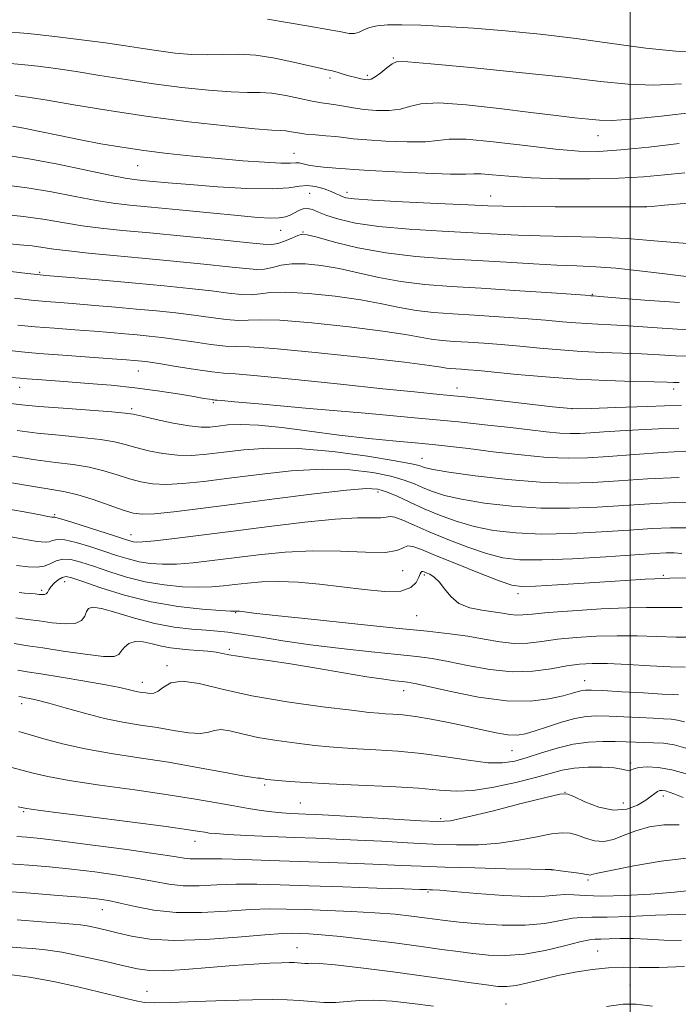
# Model space of a CAD drawing. Extents: x 2104800 to 2107700, y 302300 to 305200.
# Drawn here: x 2105877 to 2106010, y 303537 to 303736 of the extents above; entities that cross this region are included whole.
import ezdxf

# ---------------------------------------------------------------- set-up
doc = ezdxf.new("R2010")
doc.units = 0
doc.header["$MEASUREMENT"] = 0
for name, color, linetype, lineweight in [('CONTOUR INDEX', 41, 'Continuous', 13), ('CONTOUR INTERMEDIATE', 44, 'Continuous', 0), ('GRID LINE', 7, 'Continuous', 0), ('SPOT ELEVATION DTM', 2, 'Continuous', 13)]:
    doc.layers.add(name, color=color, linetype=linetype, lineweight=lineweight)

msp = doc.modelspace()

# ---------------------------------------------------------------- linework, layer by layer
at = {"layer": 'CONTOUR INDEX', "flags": 128}
for points, elevation in [([(2106011.046, 303704.8), (2106006.941, 303704.374), (2106002.673, 303703.988), (2105997.758, 303703.706), (2105991.926, 303703.581), (2105985.772, 303703.615), (2105980.107, 303703.796), (2105975.589, 303704.093), (2105972.263, 303704.403), (2105970.023, 303704.605), (2105968.582, 303704.621), (2105966.934, 303704.552), (2105963.898, 303704.544), (2105958.767, 303704.701), (2105952.752, 303704.966), (2105947.543, 303705.24), (2105944.38, 303705.445), (2105942.708, 303705.588), (2105941.521, 303705.696), (2105940.031, 303705.797), (2105938.31, 303705.924), (2105936.644, 303706.111), (2105935.266, 303706.369), (2105934.191, 303706.627), (2105933.383, 303706.792), (2105932.711, 303706.808), (2105931.689, 303706.76), (2105929.737, 303706.771), (2105926.449, 303706.937), (2105922.106, 303707.246), (2105917.162, 303707.66), (2105912.026, 303708.147), (2105906.946, 303708.695), (2105902.127, 303709.296), (2105897.704, 303709.947), (2105893.528, 303710.662), (2105889.383, 303711.456), (2105885.164, 303712.322), (2105881.21, 303713.15), (2105877.977, 303713.804), (2105875.699, 303714.191)], 950), ([(2106014.141, 303673.19), (2106009.554, 303673.334), (2106004.425, 303673.665), (2105999.716, 303674.004), (2105996.154, 303674.216), (2105993.503, 303674.336), (2105991.292, 303674.445), (2105989.061, 303674.608), (2105986.424, 303674.835), (2105983.006, 303675.123), (2105978.599, 303675.46), (2105973.638, 303675.809), (2105968.721, 303676.126), (2105964.325, 303676.39), (2105960.439, 303676.679), (2105956.93, 303677.094), (2105953.607, 303677.704), (2105950.061, 303678.451), (2105945.823, 303679.241), (2105940.665, 303679.977), (2105935.316, 303680.54), (2105930.745, 303680.805), (2105927.641, 303680.71), (2105925.574, 303680.439), (2105923.835, 303680.24), (2105921.797, 303680.302), (2105919.168, 303680.593), (2105915.736, 303681.023), (2105911.366, 303681.513), (2105906.212, 303682.035), (2105900.506, 303682.573), (2105894.57, 303683.104), (2105889.102, 303683.576), (2105884.896, 303683.932), (2105882.409, 303684.144), (2105880.755, 303684.305), (2105878.715, 303684.539), (2105875.4, 303684.934)], 960), ([(2106011.255, 303648.801), (2106006.526, 303648.475), (2106000.98, 303648.081), (2105995.696, 303647.704), (2105991.424, 303647.43), (2105987.604, 303647.342), (2105983.346, 303647.522), (2105978.074, 303648.01), (2105972.467, 303648.659), (2105967.515, 303649.277), (2105963.874, 303649.724), (2105960.863, 303650.058), (2105957.466, 303650.386), (2105952.912, 303650.803), (2105947.422, 303651.337), (2105941.463, 303652.001), (2105935.495, 303652.777), (2105929.948, 303653.511), (2105925.246, 303654.015), (2105921.689, 303654.16), (2105919.084, 303654.042), (2105917.118, 303653.817), (2105915.452, 303653.631), (2105913.657, 303653.604), (2105911.281, 303653.848), (2105908.081, 303654.42), (2105904.654, 303655.147), (2105901.811, 303655.796), (2105900.021, 303656.2), (2105898.404, 303656.445), (2105895.744, 303656.677), (2105891.255, 303657.009), (2105885.889, 303657.404), (2105881.028, 303657.792), (2105877.613, 303658.126), (2105874.802, 303658.454)], 970), ([(2106011.71, 303623.258), (2106008.037, 303623.184), (2106006.248, 303623.142), (2106004.97, 303623.084), (2106003.031, 303622.971), (2106000.08, 303622.786), (2105995.969, 303622.52), (2105990.761, 303622.18), (2105985.375, 303621.834), (2105980.94, 303621.571), (2105978.179, 303621.496), (2105976.192, 303621.793), (2105973.671, 303622.667), (2105969.718, 303624.209), (2105965.071, 303626.07), (2105960.873, 303627.788), (2105958.005, 303628.984), (2105956.274, 303629.608), (2105955.223, 303629.69), (2105954.362, 303629.314), (2105953.067, 303628.766), (2105950.685, 303628.387), (2105946.772, 303628.406), (2105941.723, 303628.617), (2105936.145, 303628.706), (2105930.572, 303628.439), (2105925.239, 303627.909), (2105920.308, 303627.289), (2105915.911, 303626.732), (2105912.064, 303626.302), (2105908.753, 303626.042), (2105905.938, 303625.989), (2105903.482, 303626.147), (2105901.223, 303626.51), (2105899.004, 303627.069), (2105896.684, 303627.795), (2105894.128, 303628.651), (2105891.294, 303629.574), (2105888.516, 303630.392), (2105886.221, 303630.904), (2105884.711, 303630.982), (2105883.779, 303630.781), (2105883.094, 303630.53), (2105882.264, 303630.432), (2105880.669, 303630.595), (2105877.628, 303631.102), (2105872.796, 303631.983)], 980), ([(2106010.962, 303594.256), (2106009.572, 303594.622), (2106008.25, 303594.824), (2106006.726, 303594.917), (2106004.67, 303594.996), (2106001.89, 303595.131), (2105998.758, 303595.296), (2105995.787, 303595.441), (2105993.338, 303595.505), (2105991.164, 303595.388), (2105988.868, 303594.977), (2105986.189, 303594.221), (2105983.396, 303593.299), (2105980.896, 303592.451), (2105978.954, 303591.878), (2105977.278, 303591.624), (2105975.432, 303591.692), (2105973.075, 303592.071), (2105970.218, 303592.675), (2105966.963, 303593.401), (2105963.448, 303594.15), (2105959.956, 303594.832), (2105956.806, 303595.362), (2105954.246, 303595.679), (2105952.25, 303595.836), (2105950.725, 303595.913), (2105949.424, 303595.994), (2105947.492, 303596.187), (2105943.924, 303596.602), (2105938.105, 303597.324), (2105930.983, 303598.324), (2105923.896, 303599.546), (2105917.947, 303600.877), (2105913.302, 303601.983), (2105909.888, 303602.478), (2105907.588, 303602.121), (2105906.095, 303601.274), (2105905.053, 303600.449), (2105904.16, 303600.042), (2105903.333, 303599.984), (2105902.539, 303600.091), (2105901.748, 303600.215), (2105900.931, 303600.35), (2105900.057, 303600.529), (2105899.014, 303600.785), (2105897.35, 303601.167), (2105894.529, 303601.727), (2105890.297, 303602.478), (2105885.535, 303603.275), (2105881.404, 303603.938), (2105878.705, 303604.352), (2105876.79, 303604.674)], 990), ([(2106011.375, 303566.847), (2106006.255, 303566.224), (2106000.729, 303565.277), (2105996.141, 303564.373), (2105993.481, 303563.798), (2105992.342, 303563.525), (2105991.968, 303563.447), (2105991.689, 303563.472), (2105991.187, 303563.574), (2105990.232, 303563.739), (2105988.711, 303563.952), (2105986.979, 303564.172), (2105985.51, 303564.352), (2105984.657, 303564.458), (2105984.302, 303564.504), (2105984.208, 303564.518), (2105984.175, 303564.522), (2105984.155, 303564.523), (2105984.137, 303564.523), (2105983.965, 303564.527), (2105982.907, 303564.55), (2105980.087, 303564.61), (2105975.012, 303564.718), (2105968.735, 303564.864), (2105962.695, 303565.033), (2105957.94, 303565.21), (2105953.959, 303565.391), (2105949.852, 303565.575), (2105944.926, 303565.76), (2105939.325, 303565.954), (2105933.403, 303566.165), (2105927.534, 303566.392), (2105922.183, 303566.592), (2105917.834, 303566.711), (2105914.82, 303566.717), (2105912.856, 303566.678), (2105911.502, 303566.682), (2105910.241, 303566.816), (2105908.23, 303567.141), (2105904.549, 303567.715), (2105898.7, 303568.551), (2105891.874, 303569.478), (2105885.686, 303570.279), (2105881.361, 303570.793), (2105878.576, 303571.075), (2105876.618, 303571.231)], 1000), ([(2105960.412, 303537.027), (2105956.23, 303537.585), (2105952.12, 303538.033), (2105948.468, 303538.253), (2105945.535, 303538.177), (2105943.098, 303537.952), (2105940.81, 303537.777), (2105938.4, 303537.799), (2105935.907, 303537.967), (2105933.448, 303538.174), (2105931.011, 303538.329), (2105928.089, 303538.395), (2105924.05, 303538.347), (2105918.583, 303538.178), (2105912.667, 303537.959), (2105907.602, 303537.776), (2105904.334, 303537.707), (2105902.375, 303537.782), (2105900.884, 303538.019), (2105899.111, 303538.437), (2105896.682, 303539.055), (2105893.318, 303539.896), (2105888.9, 303540.94), (2105883.953, 303542.014), (2105879.162, 303542.903), (2105875.109, 303543.451)], 1010), ([(2106004.548, 303537.064), (2106001.245, 303537.465), (2105998.625, 303537.437), (2105995.292, 303536.993)], 1010)]:
    msp.add_lwpolyline(points, dxfattribs=dict(at, elevation=elevation))
at = {"layer": 'CONTOUR INTERMEDIATE', "flags": 128}
for points, elevation in [([(2106014.285, 303729.167), (2106009.198, 303729.279), (2106003.149, 303729.89), (2105996.36, 303730.823), (2105989.177, 303731.827), (2105981.939, 303732.694), (2105974.939, 303733.388), (2105968.462, 303733.915), (2105962.755, 303734.284), (2105957.929, 303734.507), (2105954.058, 303734.599), (2105951.166, 303734.57), (2105949.079, 303734.405), (2105947.571, 303734.082), (2105946.429, 303733.614), (2105945.481, 303733.143), (2105944.567, 303732.844), (2105943.479, 303732.855), (2105941.832, 303733.151), (2105939.194, 303733.671), (2105935.356, 303734.346), (2105931.004, 303735.075), (2105927.049, 303735.753)], 942), ([(2106010.332, 303722.696), (2106004.71, 303722.429), (2105999.597, 303722.619), (2105994.063, 303723.194), (2105986.956, 303724.036), (2105977.689, 303725.017), (2105967.933, 303725.975), (2105959.921, 303726.738), (2105955.277, 303727.159), (2105953.165, 303727.178), (2105952.14, 303726.763), (2105951.035, 303725.934), (2105949.814, 303724.945), (2105948.719, 303724.103), (2105947.923, 303723.644), (2105947.3, 303723.513), (2105946.653, 303723.582), (2105945.826, 303723.744), (2105944.823, 303723.974), (2105943.691, 303724.269), (2105942.481, 303724.619), (2105941.262, 303724.979), (2105940.11, 303725.297), (2105939.012, 303725.554), (2105937.611, 303725.858), (2105935.463, 303726.349), (2105932.294, 303727.099), (2105928.503, 303727.903), (2105924.662, 303728.488), (2105921.207, 303728.667), (2105918.042, 303728.596), (2105914.939, 303728.518), (2105911.722, 303728.627), (2105908.43, 303728.915), (2105905.157, 303729.323), (2105901.922, 303729.803), (2105898.457, 303730.345), (2105894.419, 303730.946), (2105889.592, 303731.594), (2105884.263, 303732.238), (2105878.842, 303732.815), (2105873.699, 303733.266)], 944), ([(2106013.191, 303717.031), (2106006.237, 303716.208), (2106000.222, 303715.579), (2105996.303, 303715.323), (2105993.825, 303715.372), (2105991.683, 303715.594), (2105988.911, 303715.893), (2105985.111, 303716.311), (2105980.027, 303716.926), (2105973.662, 303717.746), (2105967.05, 303718.513), (2105961.487, 303718.898), (2105957.887, 303718.688), (2105955.646, 303718.13), (2105953.779, 303717.583), (2105951.519, 303717.334), (2105948.973, 303717.363), (2105946.463, 303717.576), (2105944.253, 303717.882), (2105942.369, 303718.208), (2105940.779, 303718.484), (2105939.398, 303718.671), (2105937.936, 303718.868), (2105936.055, 303719.201), (2105933.542, 303719.744), (2105930.695, 303720.347), (2105927.943, 303720.802), (2105925.534, 303720.973), (2105923.002, 303721.002), (2105919.706, 303721.101), (2105915.198, 303721.437), (2105909.817, 303721.999), (2105904.097, 303722.727), (2105898.51, 303723.56), (2105893.274, 303724.407), (2105888.545, 303725.172), (2105884.424, 303725.78), (2105880.807, 303726.244), (2105877.536, 303726.596), (2105874.486, 303726.861)], 946), ([(2106009.882, 303710.697), (2106003.798, 303709.993), (2105998.149, 303709.412), (2105993.702, 303709.118), (2105989.699, 303709.161), (2105985.005, 303709.561), (2105978.913, 303710.283), (2105972.432, 303711.062), (2105967.005, 303711.575), (2105963.605, 303711.602), (2105961.337, 303711.334), (2105958.838, 303711.064), (2105955.143, 303711.018), (2105950.863, 303711.165), (2105947.003, 303711.408), (2105944.301, 303711.664), (2105942.416, 303711.903), (2105940.737, 303712.107), (2105938.798, 303712.269), (2105936.716, 303712.419), (2105934.752, 303712.6), (2105933.114, 303712.832), (2105931.795, 303713.068), (2105930.731, 303713.24), (2105929.714, 303713.316), (2105927.944, 303713.413), (2105924.473, 303713.684), (2105918.675, 303714.248), (2105911.204, 303715.083), (2105903.037, 303716.132), (2105895.098, 303717.317), (2105888.092, 303718.47), (2105882.67, 303719.399), (2105879.256, 303719.966), (2105877.351, 303720.249), (2105876.231, 303720.377)], 948), ([(2106011.669, 303698.662), (2106006.95, 303698.271), (2106004.323, 303698.051), (2106003.344, 303697.967), (2106003.187, 303697.953), (2106002.984, 303697.953), (2106001.709, 303697.957), (2105998.295, 303697.962), (2105992.196, 303697.97), (2105984.938, 303697.984), (2105978.567, 303698.01), (2105974.468, 303698.059), (2105971.389, 303698.159), (2105967.416, 303698.346), (2105961.271, 303698.637), (2105954.217, 303698.981), (2105948.15, 303699.31), (2105944.494, 303699.574), (2105942.78, 303699.795), (2105942.063, 303700.014), (2105941.526, 303700.27), (2105940.853, 303700.598), (2105939.856, 303701.032), (2105938.421, 303701.568), (2105936.731, 303702.044), (2105935.044, 303702.263), (2105933.448, 303702.107), (2105931.348, 303701.778), (2105927.977, 303701.562), (2105922.898, 303701.669), (2105916.971, 303702.011), (2105911.384, 303702.428), (2105907.079, 303702.788), (2105904.005, 303703.067), (2105901.864, 303703.273), (2105900.256, 303703.441), (2105898.377, 303703.729), (2105895.322, 303704.325), (2105890.532, 303705.331), (2105884.84, 303706.513), (2105879.425, 303707.551), (2105875.177, 303708.203)], 952), ([(2106011.52, 303690.559), (2106005.681, 303691.023), (2105999.428, 303691.548), (2105993.145, 303691.862), (2105987.192, 303692.008), (2105981.927, 303692.108), (2105977.504, 303692.261), (2105973.261, 303692.478), (2105968.334, 303692.749), (2105962.177, 303693.072), (2105955.527, 303693.48), (2105949.441, 303694.013), (2105944.75, 303694.691), (2105941.368, 303695.453), (2105938.985, 303696.215), (2105937.304, 303696.893), (2105936.087, 303697.394), (2105935.113, 303697.623), (2105934.199, 303697.524), (2105933.311, 303697.187), (2105932.456, 303696.742), (2105931.613, 303696.306), (2105930.652, 303695.947), (2105929.416, 303695.723), (2105927.697, 303695.682), (2105925.072, 303695.837), (2105921.066, 303696.192), (2105915.484, 303696.729), (2105909.258, 303697.338), (2105903.6, 303697.89), (2105899.365, 303698.302), (2105895.987, 303698.695), (2105892.547, 303699.238), (2105888.347, 303700.039), (2105883.583, 303700.955), (2105878.673, 303701.781), (2105874.003, 303702.359)], 954), ([(2106011.83, 303683.875), (2106006.976, 303684.477), (2106001.898, 303685.102), (2105997.146, 303685.606), (2105993.081, 303685.894), (2105989.319, 303686.05), (2105985.287, 303686.206), (2105980.54, 303686.463), (2105975.134, 303686.797), (2105969.252, 303687.152), (2105963.086, 303687.506), (2105956.865, 303687.971), (2105950.829, 303688.688), (2105945.247, 303689.73), (2105940.51, 303690.873), (2105937.036, 303691.822), (2105935.053, 303692.341), (2105934.008, 303692.441), (2105933.153, 303692.187), (2105931.921, 303691.672), (2105930.46, 303691.07), (2105929.101, 303690.579), (2105927.944, 303690.361), (2105926.178, 303690.432), (2105922.764, 303690.778), (2105917.075, 303691.357), (2105910.132, 303692.048), (2105903.367, 303692.704), (2105897.89, 303693.222), (2105893.525, 303693.668), (2105889.773, 303694.151), (2105886.163, 303694.747), (2105882.329, 303695.397), (2105877.933, 303696.011), (2105872.856, 303696.513)], 956), ([(2106009.954, 303678.694), (2106002.917, 303679.167), (2105997.139, 303679.643), (2105993.887, 303679.919), (2105992.619, 303680.023), (2105992.342, 303680.042), (2105992.088, 303680.06), (2105990.983, 303680.141), (2105988.178, 303680.342), (2105983.158, 303680.696), (2105976.733, 303681.135), (2105970.046, 303681.564), (2105964.02, 303681.926), (2105958.691, 303682.322), (2105953.879, 303682.891), (2105949.427, 303683.717), (2105945.285, 303684.662), (2105941.43, 303685.531), (2105937.859, 303686.159), (2105934.662, 303686.49), (2105931.949, 303686.496), (2105929.781, 303686.191), (2105928.017, 303685.755), (2105926.468, 303685.41), (2105924.871, 303685.331), (2105922.673, 303685.513), (2105919.25, 303685.9), (2105914.217, 303686.435), (2105908.146, 303687.044), (2105901.848, 303687.646), (2105896.034, 303688.179), (2105891.014, 303688.646), (2105886.998, 303689.064), (2105884.07, 303689.449), (2105881.808, 303689.794), (2105879.668, 303690.09), (2105877.22, 303690.333), (2105874.506, 303690.553)], 958), ([(2106011.753, 303667.894), (2106009.155, 303667.974), (2106005.932, 303668.163), (2106002.292, 303668.365), (2105998.42, 303668.512), (2105994.388, 303668.649), (2105990.241, 303668.848), (2105986.035, 303669.156), (2105981.864, 303669.53), (2105977.834, 303669.904), (2105974.039, 303670.224), (2105970.542, 303670.483), (2105967.396, 303670.688), (2105964.631, 303670.854), (2105962.187, 303671.035), (2105959.98, 303671.296), (2105957.787, 303671.692), (2105954.837, 303672.24), (2105950.216, 303672.951), (2105943.47, 303673.795), (2105935.97, 303674.59), (2105929.541, 303675.114), (2105925.501, 303675.229), (2105923.131, 303675.123), (2105921.202, 303675.07), (2105918.724, 303675.273), (2105915.663, 303675.674), (2105912.222, 303676.145), (2105908.57, 303676.586), (2105904.725, 303676.989), (2105900.669, 303677.374), (2105896.44, 303677.751), (2105892.29, 303678.105), (2105888.527, 303678.412), (2105885.344, 303678.663), (2105882.461, 303678.9), (2105879.485, 303679.18), (2105876.102, 303679.544)], 962), ([(2106009.868, 303662.623), (2106009.365, 303662.598), (2106008.756, 303662.615), (2106007.439, 303662.661), (2106004.869, 303662.725), (2106000.687, 303662.809), (2105995.272, 303662.963), (2105989.191, 303663.251), (2105983.009, 303663.704), (2105977.305, 303664.225), (2105972.661, 303664.685), (2105969.479, 303664.987), (2105967.446, 303665.157), (2105966.071, 303665.249), (2105964.937, 303665.318), (2105963.935, 303665.392), (2105963.03, 303665.499), (2105961.968, 303665.679), (2105959.612, 303666.029), (2105954.609, 303666.66), (2105946.276, 303667.613), (2105936.624, 303668.639), (2105928.337, 303669.423), (2105923.362, 303669.748), (2105920.688, 303669.808), (2105918.569, 303669.9), (2105915.651, 303670.244), (2105912.158, 303670.754), (2105908.708, 303671.268), (2105905.774, 303671.658), (2105903.237, 303671.943), (2105900.832, 303672.174), (2105898.309, 303672.398), (2105895.477, 303672.633), (2105892.158, 303672.892), (2105888.278, 303673.182), (2105884.167, 303673.496), (2105880.254, 303673.821), (2105876.804, 303674.155)], 964), ([(2106010.375, 303658.029), (2106003.483, 303657.757), (2105997.085, 303657.538), (2105992.192, 303657.385), (2105989.362, 303657.319), (2105987.328, 303657.405), (2105984.366, 303657.718), (2105979.274, 303658.293), (2105972.932, 303659.001), (2105966.743, 303659.672), (2105961.633, 303660.194), (2105956.625, 303660.688), (2105950.269, 303661.334), (2105941.722, 303662.238), (2105932.574, 303663.204), (2105925.021, 303663.963), (2105920.596, 303664.335), (2105918.167, 303664.501), (2105915.936, 303664.73), (2105912.578, 303665.215), (2105908.653, 303665.835), (2105905.194, 303666.391), (2105902.978, 303666.731), (2105901.749, 303666.896), (2105900.996, 303666.974), (2105900.179, 303667.045), (2105898.664, 303667.162), (2105895.789, 303667.372), (2105891.213, 303667.701), (2105885.872, 303668.091), (2105881.023, 303668.462), (2105877.506, 303668.765), (2105874.497, 303669.068)], 966), ([(2106009.837, 303653.425), (2106005.727, 303653.268), (2106001.725, 303653.093), (2105998.022, 303652.889), (2105994.751, 303652.676), (2105992.032, 303652.485), (2105989.891, 303652.348), (2105987.976, 303652.303), (2105985.842, 303652.394), (2105983.126, 303652.647), (2105979.799, 303653.03), (2105975.918, 303653.499), (2105971.382, 303654.026), (2105965.48, 303654.652), (2105957.347, 303655.438), (2105946.677, 303656.401), (2105935.407, 303657.389), (2105926.03, 303658.205), (2105920.4, 303658.702), (2105917.805, 303658.941), (2105916.892, 303659.029), (2105916.503, 303659.062), (2105916.253, 303659.083), (2105915.954, 303659.12), (2105915.391, 303659.208), (2105914.248, 303659.398), (2105912.187, 303659.747), (2105908.986, 303660.282), (2105904.905, 303660.916), (2105900.325, 303661.529), (2105895.606, 303662.028), (2105891.041, 303662.418), (2105886.901, 303662.726), (2105883.421, 303662.977), (2105880.672, 303663.175), (2105878.686, 303663.323), (2105877.287, 303663.441), (2105875.467, 303663.623)], 968), ([(2106009.866, 303643.47), (2106003.544, 303643.192), (2105997.674, 303642.801), (2105992.497, 303642.471), (2105987.484, 303642.335), (2105981.915, 303642.514), (2105975.396, 303643.07), (2105968.853, 303643.827), (2105963.541, 303644.549), (2105960.369, 303645.055), (2105958.863, 303645.382), (2105958.206, 303645.62), (2105957.563, 303645.865), (2105956.05, 303646.236), (2105952.764, 303646.853), (2105947.173, 303647.762), (2105940.22, 303648.7), (2105933.214, 303649.326), (2105927.215, 303649.396), (2105922.281, 303649.063), (2105918.22, 303648.576), (2105914.825, 303648.159), (2105911.829, 303647.924), (2105908.947, 303647.956), (2105905.986, 303648.303), (2105903.102, 303648.864), (2105900.543, 303649.502), (2105898.412, 303650.102), (2105896.246, 303650.641), (2105893.443, 303651.118), (2105889.6, 303651.543), (2105885.138, 303651.956), (2105880.678, 303652.406), (2105876.636, 303652.929)], 972), ([(2106013.768, 303638.395), (2106009.01, 303638.409), (2106003.992, 303638.182), (2105998.764, 303637.833), (2105993.365, 303637.485), (2105987.796, 303637.265), (2105982.048, 303637.303), (2105976.203, 303637.684), (2105970.701, 303638.319), (2105966.073, 303639.079), (2105962.688, 303639.852), (2105960.273, 303640.624), (2105958.393, 303641.398), (2105956.622, 303642.177), (2105954.575, 303642.956), (2105951.873, 303643.727), (2105948.214, 303644.454), (2105943.59, 303644.981), (2105938.072, 303645.127), (2105931.819, 303644.778), (2105925.362, 303644.102), (2105919.322, 303643.336), (2105914.199, 303642.687), (2105910, 303642.244), (2105906.613, 303642.063), (2105903.891, 303642.185), (2105901.55, 303642.582), (2105899.274, 303643.209), (2105896.802, 303644.004), (2105894.088, 303644.837), (2105891.141, 303645.56), (2105887.946, 303646.078), (2105884.387, 303646.508), (2105880.328, 303647.02), (2105875.695, 303647.729)], 974), ([(2106011.33, 303633.343), (2106008.154, 303633.348), (2106004.441, 303633.171), (2105999.855, 303632.865), (2105994.233, 303632.499), (2105988.108, 303632.196), (2105982.182, 303632.093), (2105977.011, 303632.298), (2105972.55, 303632.812), (2105968.606, 303633.608), (2105965.008, 303634.65), (2105961.682, 303635.866), (2105958.579, 303637.175), (2105955.681, 303638.489), (2105953.101, 303639.677), (2105950.983, 303640.602), (2105949.254, 303641.145), (2105946.96, 303641.262), (2105942.93, 303640.928), (2105936.424, 303640.16), (2105928.444, 303639.14), (2105920.425, 303638.095), (2105913.572, 303637.215), (2105908.172, 303636.564), (2105904.28, 303636.17), (2105901.796, 303636.067), (2105899.997, 303636.299), (2105898.006, 303636.915), (2105895.193, 303637.906), (2105891.93, 303639.033), (2105888.84, 303640.001), (2105886.291, 303640.613), (2105883.637, 303641.061), (2105879.978, 303641.633), (2105874.753, 303642.529)], 976), ([(2106010.409, 303628.197), (2106008.892, 303628.291), (2106007.299, 303628.288), (2106004.89, 303628.16), (2106000.945, 303627.897), (2105995.101, 303627.514), (2105988.419, 303627.127), (2105982.315, 303626.882), (2105977.818, 303626.912), (2105974.399, 303627.304), (2105971.138, 303628.137), (2105967.358, 303629.432), (2105963.337, 303630.987), (2105959.592, 303632.547), (2105956.549, 303633.885), (2105954.26, 303634.887), (2105952.683, 303635.472), (2105951.705, 303635.608), (2105950.924, 303635.482), (2105949.868, 303635.334), (2105948.076, 303635.328), (2105945.146, 303635.319), (2105940.689, 303635.084), (2105934.535, 303634.471), (2105927.385, 303633.602), (2105920.156, 303632.668), (2105913.661, 303631.834), (2105908.293, 303631.168), (2105904.341, 303630.712), (2105901.949, 303630.491), (2105900.697, 303630.455), (2105900.018, 303630.539), (2105899.366, 303630.709), (2105898.263, 303631.057), (2105896.251, 303631.712), (2105893.107, 303632.726), (2105889.564, 303633.857), (2105886.592, 303634.789), (2105884.913, 303635.289), (2105884.259, 303635.451), (2105884.113, 303635.453), (2105884.007, 303635.449), (2105883.661, 303635.501), (2105882.847, 303635.648), (2105881.322, 303635.932), (2105878.797, 303636.403), (2105874.969, 303637.116)], 978), ([(2106010.487, 303617.292), (2106006.611, 303617.306), (2106003.307, 303617.32), (2105999.414, 303617.239), (2105994.173, 303616.996), (2105988.448, 303616.649), (2105983.506, 303616.286), (2105980.283, 303615.987), (2105978.394, 303615.799), (2105977.122, 303615.759), (2105975.846, 303615.889), (2105974.335, 303616.138), (2105972.457, 303616.435), (2105970.162, 303616.758), (2105967.739, 303617.257), (2105965.559, 303618.133), (2105963.901, 303619.487), (2105962.652, 303621.048), (2105961.607, 303622.449), (2105960.609, 303623.407), (2105959.704, 303623.977), (2105958.992, 303624.297), (2105958.536, 303624.483), (2105958.275, 303624.562), (2105958.117, 303624.538), (2105957.973, 303624.395), (2105957.78, 303624.043), (2105957.479, 303623.372), (2105956.958, 303622.354), (2105955.878, 303621.297), (2105953.846, 303620.592), (2105950.613, 303620.518), (2105946.504, 303620.91), (2105941.989, 303621.49), (2105937.485, 303622.017), (2105933.207, 303622.394), (2105929.316, 303622.558), (2105925.931, 303622.476), (2105923.009, 303622.225), (2105920.461, 303621.911), (2105918.162, 303621.629), (2105915.836, 303621.435), (2105913.165, 303621.373), (2105909.926, 303621.488), (2105906.267, 303621.838), (2105902.428, 303622.48), (2105898.642, 303623.43), (2105895.105, 303624.533), (2105892.006, 303625.59), (2105889.481, 303626.422), (2105887.468, 303626.927), (2105885.85, 303627.019), (2105884.509, 303626.675), (2105883.3, 303626.112), (2105882.075, 303625.607), (2105880.675, 303625.386), (2105878.901, 303625.457), (2105876.544, 303625.777)], 982), ([(2106013.394, 303611.303), (2106009.263, 303611.325), (2106005.317, 303611.437), (2106001.426, 303611.565), (2105997.433, 303611.616), (2105993.262, 303611.514), (2105989.145, 303611.268), (2105985.394, 303610.905), (2105982.219, 303610.48), (2105979.418, 303610.14), (2105976.687, 303610.063), (2105973.776, 303610.36), (2105970.65, 303610.901), (2105967.33, 303611.495), (2105963.704, 303612.003), (2105959.139, 303612.51), (2105952.872, 303613.152), (2105944.597, 303614.01), (2105935.84, 303614.931), (2105928.588, 303615.704), (2105924.307, 303616.173), (2105922.397, 303616.396), (2105921.743, 303616.483), (2105921.406, 303616.527), (2105921.17, 303616.552), (2105920.994, 303616.56), (2105920.849, 303616.556), (2105920.723, 303616.546), (2105920.613, 303616.532), (2105920.413, 303616.527), (2105919.608, 303616.569), (2105917.577, 303616.703), (2105913.914, 303616.987), (2105909.052, 303617.529), (2105903.633, 303618.45), (2105898.28, 303619.79), (2105893.526, 303621.27), (2105889.883, 303622.528), (2105887.678, 303623.278), (2105886.497, 303623.528), (2105885.742, 303623.359), (2105884.94, 303622.864), (2105884.122, 303622.181), (2105883.443, 303621.461), (2105883.013, 303620.833), (2105882.746, 303620.346), (2105882.512, 303620.027), (2105882.192, 303619.889), (2105881.733, 303619.883), (2105881.096, 303619.947), (2105880.26, 303620.026), (2105879.265, 303620.111), (2105878.168, 303620.2), (2105877.03, 303620.293)], 984), ([(2106011.06, 303605.258), (2106008.04, 303605.359), (2106004.024, 303605.567), (2105999.544, 303605.81), (2105995.452, 303605.993), (2105992.35, 303606.033), (2105989.841, 303605.887), (2105987.282, 303605.525), (2105984.155, 303604.972), (2105980.442, 303604.482), (2105976.252, 303604.366), (2105971.75, 303604.826), (2105967.318, 303605.632), (2105963.393, 303606.442), (2105960.197, 303607.003), (2105957.088, 303607.402), (2105953.207, 303607.808), (2105947.968, 303608.358), (2105941.874, 303609.042), (2105935.701, 303609.814), (2105930.124, 303610.619), (2105925.409, 303611.368), (2105921.718, 303611.961), (2105919.078, 303612.333), (2105916.963, 303612.554), (2105914.709, 303612.728), (2105911.797, 303612.96), (2105908.282, 303613.372), (2105904.365, 303614.087), (2105900.297, 303615.147), (2105896.54, 303616.274), (2105893.606, 303617.109), (2105891.85, 303617.374), (2105890.994, 303617.115), (2105890.603, 303616.462), (2105890.26, 303615.566), (2105889.622, 303614.683), (2105888.365, 303614.094), (2105886.295, 303613.992), (2105883.725, 303614.233), (2105881.101, 303614.586), (2105878.735, 303614.881), (2105876.422, 303615.187)], 986), ([(2106009.774, 303599.692), (2106008.703, 303599.757), (2106006.447, 303599.878), (2106002.693, 303600.094), (2105998.329, 303600.349), (2105994.545, 303600.567), (2105992.224, 303600.684), (2105991.035, 303600.69), (2105990.346, 303600.588), (2105989.579, 303600.376), (2105988.394, 303600.033), (2105986.508, 303599.538), (2105983.687, 303598.926), (2105979.885, 303598.472), (2105975.103, 303598.511), (2105969.512, 303599.246), (2105963.959, 303600.356), (2105959.456, 303601.389), (2105956.712, 303602.001), (2105955.206, 303602.275), (2105954.109, 303602.404), (2105952.67, 303602.562), (2105950.443, 303602.854), (2105947.057, 303603.37), (2105942.343, 303604.152), (2105936.928, 303605.065), (2105931.641, 303605.928), (2105927.17, 303606.6), (2105923.641, 303607.098), (2105921.044, 303607.482), (2105919.291, 303607.8), (2105917.996, 303608.069), (2105916.702, 303608.297), (2105915.059, 303608.491), (2105913.157, 303608.659), (2105911.194, 303608.807), (2105909.325, 303608.954), (2105907.518, 303609.157), (2105905.696, 303609.487), (2105903.819, 303609.957), (2105902.005, 303610.364), (2105900.408, 303610.449), (2105899.151, 303610.039), (2105898.228, 303609.303), (2105897.601, 303608.492), (2105897.118, 303607.834), (2105896.178, 303607.456), (2105894.068, 303607.459), (2105890.379, 303607.885), (2105885.927, 303608.539), (2105881.831, 303609.166), (2105878.819, 303609.606), (2105876.049, 303610.074)], 988), ([(2106011.218, 303589.002), (2106008.873, 303589.62), (2106006.727, 303589.955), (2106004.75, 303590.077), (2106002.892, 303590.114), (2106001.086, 303590.169), (2105999.187, 303590.244), (2105997.03, 303590.316), (2105994.494, 303590.342), (2105991.63, 303590.21), (2105988.532, 303589.786), (2105985.314, 303588.999), (2105982.171, 303588.019), (2105979.316, 303587.076), (2105976.844, 303586.373), (2105974.363, 303586.01), (2105971.359, 303586.06), (2105967.468, 303586.542), (2105962.912, 303587.254), (2105958.061, 303587.939), (2105953.272, 303588.401), (2105948.85, 303588.672), (2105945.085, 303588.849), (2105942.117, 303589.015), (2105939.478, 303589.226), (2105936.552, 303589.528), (2105932.914, 303589.957), (2105928.916, 303590.506), (2105925.105, 303591.161), (2105921.93, 303591.871), (2105919.45, 303592.462), (2105917.628, 303592.726), (2105916.345, 303592.546), (2105915.164, 303592.17), (2105913.565, 303591.938), (2105911.169, 303592.098), (2105908.153, 303592.552), (2105904.832, 303593.111), (2105901.448, 303593.64), (2105897.95, 303594.22), (2105894.213, 303594.984), (2105890.213, 303596.004), (2105886.329, 303597.106), (2105883.044, 303598.052), (2105880.719, 303598.662), (2105879.232, 303598.99), (2105878.341, 303599.144), (2105877.809, 303599.226), (2105877.433, 303599.289), (2105877.011, 303599.379)], 992), ([(2106011.534, 303583.75), (2106008.377, 303584.621), (2106005.652, 303585.086), (2106003.436, 303585.192), (2106001.797, 303585.057), (2106000.754, 303584.803), (2106000.128, 303584.553), (2105999.692, 303584.435), (2105999.202, 303584.534), (2105998.351, 303584.766), (2105996.816, 303585.005), (2105994.416, 303585.143), (2105991.546, 303585.13), (2105988.74, 303584.933), (2105986.347, 303584.527), (2105983.956, 303583.906), (2105980.969, 303583.072), (2105977.009, 303582.07), (2105972.585, 303581.118), (2105968.428, 303580.477), (2105964.992, 303580.331), (2105961.626, 303580.545), (2105957.402, 303580.906), (2105951.731, 303581.237), (2105945.378, 303581.523), (2105939.444, 303581.784), (2105934.809, 303582.036), (2105931.465, 303582.265), (2105929.181, 303582.453), (2105927.723, 303582.589), (2105926.85, 303582.689), (2105926.315, 303582.776), (2105925.913, 303582.866), (2105925.598, 303582.941), (2105925.368, 303582.974), (2105925.103, 303582.972), (2105924.233, 303583.067), (2105922.078, 303583.427), (2105918.178, 303584.155), (2105912.973, 303585.121), (2105907.124, 303586.131), (2105901.221, 303587.043), (2105895.558, 303587.907), (2105890.354, 303588.823), (2105885.808, 303589.848), (2105882.027, 303590.87), (2105879.098, 303591.733), (2105876.98, 303592.327)], 994), ([(2106010.715, 303579.078), (2106009.018, 303579.72), (2106007.884, 303580.131), (2106007.104, 303580.368), (2106006.496, 303580.476), (2106005.982, 303580.445), (2106005.508, 303580.256), (2106004.997, 303579.887), (2106004.281, 303579.314), (2106003.169, 303578.511), (2106001.512, 303577.527), (2105999.331, 303576.708), (2105996.69, 303576.474), (2105993.727, 303577.086), (2105990.883, 303578.179), (2105988.67, 303579.227), (2105987.31, 303579.79), (2105985.846, 303579.751), (2105983.028, 303579.076), (2105978.095, 303577.811), (2105972.23, 303576.324), (2105967.106, 303575.063), (2105963.84, 303574.373), (2105961.327, 303574.188), (2105957.905, 303574.342), (2105952.468, 303574.674), (2105946.114, 303575.065), (2105940.497, 303575.405), (2105936.849, 303575.611), (2105934.721, 303575.714), (2105933.244, 303575.773), (2105931.694, 303575.841), (2105929.927, 303575.954), (2105927.944, 303576.141), (2105925.731, 303576.427), (2105923.212, 303576.824), (2105920.293, 303577.342), (2105916.841, 303577.985), (2105912.55, 303578.747), (2105907.073, 303579.618), (2105900.324, 303580.576), (2105893.27, 303581.552), (2105887.14, 303582.462), (2105882.83, 303583.246), (2105879.906, 303583.929), (2105877.599, 303584.556), (2105875.29, 303585.159)], 996), ([(2106009.891, 303573.535), (2106006.815, 303573.561), (2106003.881, 303573.127), (2106001.192, 303572.364), (2105998.814, 303571.436), (2105996.685, 303570.61), (2105994.71, 303570.182), (2105992.82, 303570.345), (2105991.043, 303570.885), (2105989.43, 303571.486), (2105987.964, 303571.877), (2105986.341, 303571.97), (2105984.188, 303571.724), (2105981.236, 303571.144), (2105977.638, 303570.432), (2105973.652, 303569.835), (2105969.473, 303569.544), (2105965.061, 303569.526), (2105960.314, 303569.687), (2105955.208, 303569.942), (2105950.037, 303570.228), (2105945.175, 303570.49), (2105940.854, 303570.687), (2105936.755, 303570.846), (2105932.418, 303571.009), (2105927.592, 303571.207), (2105922.862, 303571.42), (2105919.018, 303571.616), (2105916.62, 303571.77), (2105915.299, 303571.902), (2105914.454, 303572.039), (2105913.404, 303572.225), (2105911.153, 303572.566), (2105906.624, 303573.184), (2105899.309, 303574.133), (2105890.967, 303575.2), (2105883.925, 303576.101), (2105879.907, 303576.631), (2105878.219, 303576.882), (2105877.566, 303577.024), (2105876.847, 303577.204)], 998), ([(2106012.706, 303560.401), (2106008.958, 303559.984), (2106004.118, 303559.604), (2105998.924, 303559.327), (2105994.308, 303559.218), (2105990.967, 303559.304), (2105988.655, 303559.457), (2105986.892, 303559.511), (2105985.175, 303559.364), (2105982.909, 303559.16), (2105979.477, 303559.106), (2105974.579, 303559.344), (2105969.181, 303559.751), (2105964.568, 303560.142), (2105961.703, 303560.371), (2105960.264, 303560.465), (2105959.613, 303560.491), (2105959.053, 303560.511), (2105957.679, 303560.558), (2105954.529, 303560.66), (2105949.033, 303560.831), (2105942.178, 303561.049), (2105935.342, 303561.279), (2105929.606, 303561.482), (2105924.867, 303561.609), (2105920.728, 303561.605), (2105916.871, 303561.454), (2105913.293, 303561.293), (2105910.071, 303561.297), (2105907.196, 303561.591), (2105904.31, 303562.116), (2105900.967, 303562.761), (2105896.864, 303563.429), (2105892.267, 303564.064), (2105887.581, 303564.623), (2105883.143, 303565.074), (2105879, 303565.433), (2105875.125, 303565.729)], 1002), ([(2106012.829, 303555.597), (2106009.706, 303555.53), (2106005.1, 303555.338), (2105999.915, 303555.104), (2105995.364, 303554.947), (2105992.315, 303554.933), (2105990.273, 303554.925), (2105988.396, 303554.738), (2105985.977, 303554.262), (2105982.833, 303553.696), (2105978.911, 303553.318), (2105974.296, 303553.327), (2105969.607, 303553.612), (2105965.601, 303553.982), (2105962.791, 303554.289), (2105960.713, 303554.553), (2105958.662, 303554.834), (2105956.044, 303555.173), (2105952.722, 303555.534), (2105948.671, 303555.864), (2105943.967, 303556.123), (2105939.086, 303556.318), (2105934.603, 303556.474), (2105930.884, 303556.596), (2105927.453, 303556.629), (2105923.623, 303556.5), (2105918.922, 303556.192), (2105913.729, 303555.909), (2105908.64, 303555.911), (2105904.152, 303556.367), (2105900.39, 303557.091), (2105897.386, 303557.807), (2105895.029, 303558.306), (2105892.66, 303558.65), (2105889.477, 303558.967), (2105884.926, 303559.355), (2105879.423, 303559.792), (2105873.631, 303560.228)], 1004), ([(2106010.329, 303550.263), (2106006.786, 303550.354), (2106003.54, 303550.511), (2106000.595, 303550.634), (2105997.978, 303550.65), (2105995.783, 303550.599), (2105994.125, 303550.548), (2105992.984, 303550.524), (2105991.806, 303550.389), (2105989.9, 303549.965), (2105986.795, 303549.158), (2105982.884, 303548.221), (2105978.775, 303547.491), (2105974.968, 303547.224), (2105971.518, 303547.331), (2105968.372, 303547.644), (2105965.391, 303548.025), (2105962.098, 303548.483), (2105957.934, 303549.06), (2105952.602, 303549.767), (2105946.854, 303550.49), (2105941.707, 303551.082), (2105937.938, 303551.437), (2105935.369, 303551.606), (2105933.582, 303551.678), (2105932.079, 303551.713), (2105930.028, 303551.649), (2105926.518, 303551.394), (2105921.01, 303550.919), (2105914.468, 303550.442), (2105908.226, 303550.245), (2105903.328, 303550.524), (2105899.651, 303551.131), (2105896.776, 303551.834), (2105894.359, 303552.438), (2105892.336, 303552.902), (2105890.717, 303553.225), (2105889.399, 303553.418), (2105887.84, 303553.558), (2105885.386, 303553.739), (2105881.565, 303554.03), (2105876.63, 303554.406)], 1006), ([(2106010.979, 303545.006), (2106005.824, 303544.857), (2106001.839, 303544.847), (2105998.653, 303544.872), (2105995.66, 303544.776), (2105992.391, 303544.437), (2105988.928, 303543.886), (2105985.489, 303543.19), (2105982.277, 303542.428), (2105979.426, 303541.723), (2105977.052, 303541.207), (2105975.17, 303540.984), (2105973.371, 303541.034), (2105971.143, 303541.306), (2105968.041, 303541.754), (2105963.892, 303542.359), (2105958.586, 303543.107), (2105952.239, 303543.958), (2105945.853, 303544.767), (2105940.654, 303545.367), (2105937.525, 303545.641), (2105935.984, 303545.685), (2105935.21, 303545.65), (2105934.521, 303545.657), (2105933.809, 303545.705), (2105933.106, 303545.764), (2105932.39, 303545.807), (2105931.411, 303545.82), (2105929.865, 303545.789), (2105927.5, 303545.7), (2105924.264, 303545.524), (2105920.161, 303545.232), (2105915.322, 303544.823), (2105910.415, 303544.42), (2105906.237, 303544.174), (2105903.291, 303544.21), (2105900.904, 303544.552), (2105898.107, 303545.196), (2105894.231, 303546.1), (2105889.8, 303547.075), (2105885.638, 303547.893), (2105882.359, 303548.388), (2105879.749, 303548.64), (2105877.385, 303548.792), (2105874.916, 303548.958)], 1008)]:
    msp.add_lwpolyline(points, dxfattribs=dict(at, elevation=elevation))
at = {"layer": 'GRID LINE', "flags": 128}
msp.add_lwpolyline([(2106000, 305000), (2106000, 302500)], dxfattribs=at)
at = {"layer": 'SPOT ELEVATION DTM'}
for p in [(2105952.39, 303727.88, 943.89), (2105939.62, 303723.88, 944.39), (2105947.15, 303724.41, 943.69), (2105993.55, 303712.26, 946.79), (2105932.39, 303708.74, 949.19), (2105900.9, 303706.26, 950.89), (2105935.53, 303700.7, 953.09), (2105943.01, 303700.88, 951.49), (2105971.97, 303700.11, 951.29), (2106003.12, 303697.99, 951.99), (2105929.68, 303693.25, 954.79), (2105934.15, 303692.92, 955.89), (2105881.22, 303684.79, 959.79), (2105992.4, 303680.35, 957.89), (2105901.06, 303664.92, 966.79), (2105877.18, 303661.6, 968.69), (2105965.15, 303661.47, 965.39), (2106008.78, 303661.3, 964.49), (2105916.12, 303658.56, 968.19), (2105899.73, 303657.29, 969.69), (2105988.35, 303657.29, 965.99), (2105958.13, 303647.33, 971.19), (2105949.25, 303640.58, 976.49), (2105884.22, 303635.97, 977.79), (2105899.59, 303631.97, 977.29), (2105954.21, 303624.71, 980.79), (2105958.57, 303623.85, 982.29), (2105886.2, 303622.52, 984.69), (2106006.71, 303623.77, 979.79), (2105881.56, 303620.74, 983.69), (2105977.45, 303620.06, 980.49), (2105920.62, 303616.29, 984.09), (2105957.08, 303615.63, 982.89), (2105919.33, 303608.85, 987.69), (2105906.82, 303605.6, 989.69), (2105901.84, 303602.22, 989.39), (2105990.87, 303602.58, 987.29), (2105954.42, 303600.54, 988.69), (2105877.59, 303597.97, 992.49), (2105976.23, 303588.5, 990.89), (2106000.1, 303585.97, 993.69), (2105926.49, 303581.56, 994.29), (2105986.94, 303580.12, 995.99), (2106006.68, 303579.37, 996.49), (2105933.62, 303577.94, 995.09), (2105998.63, 303577.91, 994.99), (2105877.97, 303576.21, 998.19), (2105961.88, 303574.79, 995.69), (2105912.44, 303570.21, 998.69), (2105984.16, 303564.55, 999.99), (2105991.57, 303562.47, 1000.29), (2105959.32, 303560.06, 1002.19), (2105893.79, 303556.45, 1004.79), (2105932.97, 303548.8, 1007.2), (2105993.45, 303548.15, 1007.09), (2106000.01, 303541.3, 1009.2), (2105902.76, 303540.01, 1009.3), (2105975.06, 303537.45, 1009.1)]:
    msp.add_point(p, dxfattribs=at)

doc.saveas('drawing.dxf')
